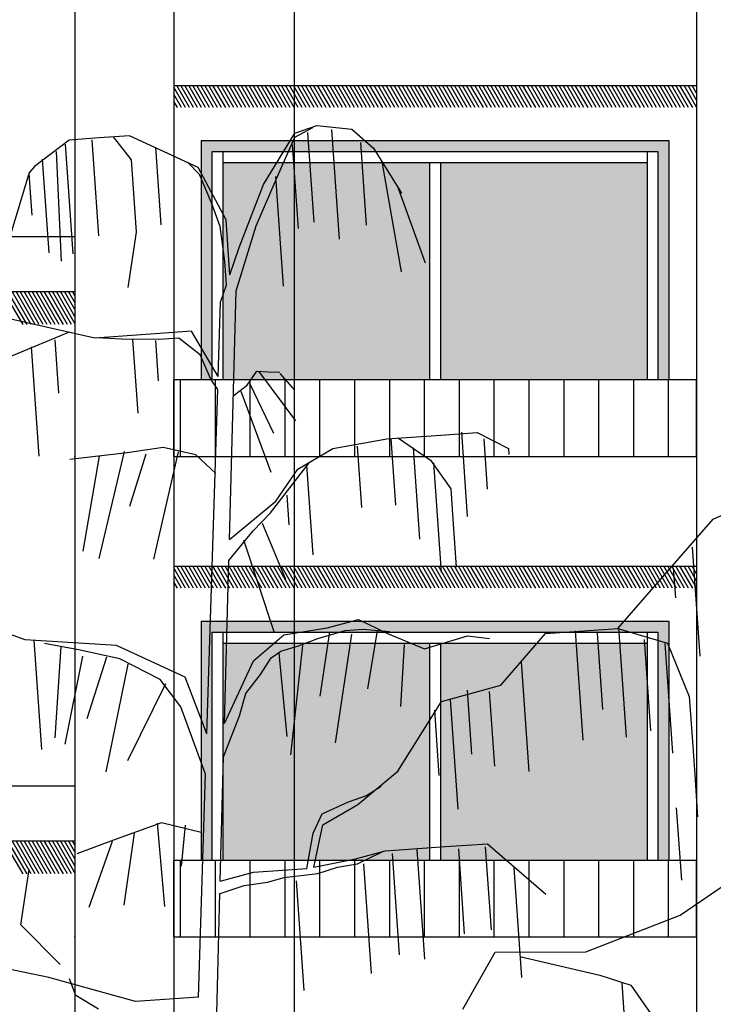
# Model space of a CAD drawing. Units: millimetres. Extents: x 1210 to 1434, y 1217 to 1244.
# Drawn here: x 1341 to 1344, y 1227 to 1232 of the extents above; entities that cross this region are included whole.
import ezdxf

# ---------------------------------------------------------------- set-up
doc = ezdxf.new("R2010")
doc.units = ezdxf.units.MM
doc.linetypes.add('TRAZOS', pattern=[0.75, 0.5, -0.25])

# ---------------------------------------------------------------- blocks, each defined once
blk = doc.blocks.new('arboles merced')
for p, q in [((652.9365, 477.9619), (653.0786, 478.1956)), ((653.0786, 478.1956), (653.1788, 478.2306)), ((653.0799, 478.1771), (653.161, 478.2202)), ((653.1788, 478.2306), (653.3388, 478.2138)), ((653.3388, 478.2138), (653.4378, 478.1275)), ((652.0513, 478.1638), (651.8941, 478.0426)), ((652.1885, 478.1734), (652.0513, 478.1638)), ((652.3257, 478.183), (652.1885, 478.1734)), ((652.2522, 478.1779), (652.3333, 478.0733)), ((652.6392, 478.0393), (652.3257, 478.183)), ((652.9994, 477.9943), (653.0799, 478.1771)), ((653.4378, 478.1275), (653.5644, 477.9217)), ((652.3333, 478.0733), (652.341, 477.9637)), ((652.6452, 478.0066), (652.5907, 478.0625)), ((651.8941, 478.0426), (651.8684, 478.0134)), ((651.8684, 478.0134), (651.8761, 477.9038)), ((652.766, 477.8004), (652.6392, 478.0393)), ((652.7, 477.8777), (652.6452, 478.0066)), ((652.9031, 477.7729), (652.9994, 477.9943)), ((652.341, 477.9637), (652.3563, 477.7443)), ((652.8263, 477.6744), (652.9365, 477.9619)), ((652.7398, 477.7705), (652.7, 477.8777)), ((652.7835, 477.5503), (652.766, 477.8004)), ((652.3563, 477.7443), (652.3184, 477.4933)), ((652.7601, 477.6113), (652.7398, 477.7705)), ((652.8119, 477.4776), (652.9031, 477.7729)), ((652.7835, 477.5503), (652.8263, 477.6744)), ((652.7676, 477.5041), (652.7601, 477.6113)), ((652.7407, 477.4261), (652.7676, 477.5041)), ((652.7816, 476.3456), (652.8119, 477.4776)), ((652.1689, 477.2624), (651.6086, 477.3888)), ((652.73, 477.0877), (652.7407, 477.4261)), ((652.0513, 477.2889), (651.7888, 477.1804)), ((652.4433, 477.2816), (652.1689, 477.2624)), ((652.2897, 477.2575), (652.1789, 477.2634)), ((652.4595, 477.2554), (652.2897, 477.2575)), ((652.6081, 477.2931), (652.4433, 477.2816)), ((652.5507, 477.2618), (652.4595, 477.2554)), ((652.6476, 477.1862), (652.5507, 477.2618)), ((652.73, 477.0877), (652.6081, 477.2931)), ((652.6968, 477.0751), (652.6476, 477.1862)), ((652.7281, 477.0286), (652.6968, 477.0751)), ((652.8622, 477.0475), (652.9069, 477.1118)), ((652.9069, 477.1118), (652.9558, 477.1089)), ((652.9558, 477.1089), (653.0109, 477.1068)), ((653.0113, 477.1006), (653.0778, 477.0259)), ((652.6786, 475.4609), (652.7281, 477.0286)), ((652.7985, 477.0001), (652.8622, 477.0475)), ((653.2525, 476.7591), (653.4974, 476.8037)), ((653.4974, 476.8037), (653.7441, 476.8209)), ((653.5517, 476.8075), (653.6966, 476.7074)), ((653.7441, 476.8209), (653.909, 476.8324)), ((653.909, 476.8324), (654.0519, 476.7596)), ((652.479, 476.7637), (652.3153, 476.7401)), ((652.6278, 476.7315), (652.479, 476.7637)), ((653.0934, 476.6652), (653.2525, 476.7591)), ((654.0519, 476.7596), (654.0538, 476.7324)), ((652.3153, 476.7401), (652.0546, 476.7096)), ((652.7191, 476.6461), (652.6278, 476.7315)), ((652.9685, 476.4677), (653.1441, 476.6952)), ((653.6966, 476.7074), (653.789, 476.5762)), ((652.9934, 476.5206), (653.0934, 476.6652)), ((653.789, 476.5762), (653.7986, 476.4387)), ((654.984, 476.4388), (655.1974, 476.5365)), ((652.7816, 476.3456), (652.9934, 476.5206)), ((652.8894, 476.3849), (652.9685, 476.4677)), ((654.7544, 476.1749), (654.984, 476.4388)), ((652.779, 476.2503), (652.8894, 476.3849)), ((652.7592, 475.5083), (652.779, 476.2503)), ((654.5497, 475.9402), (654.7544, 476.1749)), ((651.8513, 475.8891), (651.3995, 476.0505)), ((653.2263, 475.9434), (653.3692, 475.981)), ((653.3692, 475.981), (653.501, 475.9172)), ((652.8911, 475.7928), (653.0284, 475.9114)), ((653.0284, 475.9114), (653.2263, 475.9434)), ((653.1843, 475.8951), (653.3091, 475.931)), ((653.3091, 475.931), (653.3907, 475.9367)), ((653.3907, 475.9367), (653.5095, 475.9269)), ((653.501, 475.9172), (653.6693, 475.8473)), ((653.6693, 475.8473), (653.8653, 475.9064)), ((653.8653, 475.9064), (653.9663, 475.8953)), ((654.0172, 475.6819), (654.221, 475.9172)), ((654.221, 475.9172), (654.5497, 475.9402)), ((654.5497, 475.9402), (654.7755, 475.8732)), ((652.2668, 475.8627), (651.8513, 475.8891)), ((652.0949, 475.844), (651.9392, 475.8715)), ((652.5803, 475.7197), (652.2668, 475.8627)), ((653.0152, 475.8378), (653.0955, 475.8616)), ((653.0955, 475.8616), (653.1843, 475.8951)), ((654.7755, 475.8732), (654.8748, 475.6317)), ((652.2828, 475.803), (652.0949, 475.844)), ((652.972, 475.8076), (653.0152, 475.8378)), ((652.4668, 475.7081), (652.2828, 475.803)), ((652.7592, 475.5083), (652.8911, 475.7928)), ((652.9229, 475.7312), (652.972, 475.8076)), ((652.8561, 475.6448), (652.9229, 475.7312)), ((652.5604, 475.5837), (652.4668, 475.7081)), ((652.6786, 475.4609), (652.5803, 475.7197)), ((653.7466, 475.6082), (654.0172, 475.6819)), ((652.8266, 475.5429), (652.8561, 475.6448)), ((653.5476, 475.2911), (653.7466, 475.6082)), ((654.8748, 475.6317), (654.8863, 475.4675)), ((652.6728, 475.2777), (652.5604, 475.5837)), ((652.7551, 475.3564), (652.8266, 475.5429)), ((652.7399, 474.7901), (652.7551, 475.3564)), ((652.6407, 474.2626), (652.6728, 475.2777)), ((653.3657, 475.1401), (653.5476, 475.2911)), ((653.4058, 475.1801), (653.4717, 475.223)), ((653.2031, 475.0965), (653.3229, 475.1511)), ((653.3229, 475.1511), (653.4058, 475.1801)), ((653.2066, 475.0462), (653.3657, 475.1401)), ((652.4716, 475.0562), (652.254, 474.9775)), ((652.6527, 475.0115), (652.4716, 475.0562)), ((653.163, 475.0091), (653.2031, 475.0965)), ((653.1343, 474.8481), (653.163, 475.0091)), ((653.1656, 474.854), (653.2066, 475.0462)), ((652.254, 474.9775), (652.0867, 474.9146)), ((653.3553, 474.8916), (653.4906, 474.9285)), ((653.3653, 474.8692), (653.4775, 474.9233)), ((653.4906, 474.9285), (653.765, 474.9476)), ((653.765, 474.9476), (653.9566, 474.961)), ((653.9566, 474.961), (654.2215, 474.7311)), ((653.1656, 474.854), (653.3553, 474.8916)), ((651.8324, 474.592), (651.8699, 474.8429)), ((652.7399, 474.7901), (652.8904, 474.8311)), ((652.8904, 474.8311), (653.1343, 474.8481)), ((653.1834, 474.8254), (653.2738, 474.8548)), ((653.2738, 474.8548), (653.3653, 474.8692)), ((654.8343, 474.6364), (655.1505, 474.8515)), ((652.8484, 474.7709), (652.9549, 474.7863)), ((652.9549, 474.7863), (653.0309, 474.8068)), ((653.0309, 474.8068), (653.1834, 474.8254)), ((652.7351, 474.7325), (652.8484, 474.7709)), ((652.7127, 473.7751), (652.7384, 474.7337)), ((654.4046, 474.4687), (654.8343, 474.6364)), ((652.0104, 474.4117), (651.8324, 474.592)), ((651.9588, 474.3525), (651.4556, 474.4555)), ((653.8444, 474.2085), (653.9911, 474.4672)), ((653.9911, 474.4672), (654.4046, 474.4687)), ((654.1035, 474.4477), (654.4675, 474.3629)), ((652.3532, 474.2425), (651.9588, 474.3525)), ((652.0814, 474.2704), (652.0534, 474.3457)), ((654.4675, 474.3629), (654.6086, 474.3174)), ((654.6086, 474.3174), (654.7001, 474.1862)), ((652.1858, 474.2082), (652.0814, 474.2704)), ((652.6407, 474.2626), (652.3532, 474.2425))]:
    blk.add_line(p, q)
at = {"linetype": 'TRAZOS'}
for p, q in [((653.1366, 478.1974), (653.1651, 477.7898)), ((653.2456, 478.2113), (653.2911, 477.5604)), ((652.1548, 478.1654), (652.1855, 477.7276)), ((653.3779, 478.1531), (653.4043, 477.7761)), ((651.9932, 478.1115), (652.0252, 477.3923)), ((652.0338, 478.1447), (652.0849, 477.415)), ((652.4441, 478.1308), (652.4688, 477.7778)), ((653.0671, 478.1436), (653.0939, 477.7604)), ((651.9287, 478.0763), (651.9585, 477.6506)), ((653.4768, 478.0563), (653.5685, 477.531)), ((651.8662, 478.0048), (651.7422, 477.5925)), ((652.9915, 477.998), (653.0294, 477.4562)), ((653.5444, 477.957), (653.6732, 477.6053)), ((651.8761, 477.9038), (651.8818, 477.8214)), ((651.9861, 477.2551), (652.0031, 477.0119)), ((652.3405, 477.2555), (652.3639, 476.9208)), ((652.4449, 477.2506), (652.4577, 477.0681)), ((651.8784, 477.2232), (651.9159, 476.6877)), ((652.9131, 477.1122), (653.0818, 476.8855)), ((652.8743, 477.0543), (652.9816, 476.8296)), ((652.8337, 477.0211), (652.9694, 476.6514)), ((653.5162, 476.8053), (653.5374, 476.5018)), ((653.8375, 476.834), (653.8643, 476.4498)), ((653.9393, 476.8038), (653.9553, 476.5747)), ((653.3631, 476.7697), (653.3826, 476.491)), ((653.6185, 476.7626), (653.6475, 476.3476)), ((652.1881, 476.7252), (652.1147, 476.292)), ((652.3028, 476.7455), (652.1469, 476.0928)), ((652.4015, 476.7339), (652.3265, 476.4964)), ((652.5474, 476.7441), (652.4162, 476.1727)), ((653.1325, 476.6849), (653.1611, 476.2763)), ((653.7104, 476.6943), (653.755, 476.0565)), ((653.0424, 476.5481), (653.0519, 476.4118)), ((652.9302, 476.4192), (653.0369, 476.1656)), ((653.7986, 476.4387), (653.8063, 476.329)), ((652.8461, 476.3433), (652.9835, 475.9265)), ((653.8063, 476.329), (653.814, 476.2194)), ((654.8886, 476.31), (654.9233, 475.8144)), ((654.8021, 476.2169), (654.8117, 476.0805)), ((653.2366, 475.9259), (653.1936, 475.6321)), ((653.3372, 475.9148), (653.263, 475.4187)), ((653.4546, 475.9321), (653.4096, 475.6653)), ((654.3554, 475.9304), (654.3991, 475.305)), ((654.4555, 475.9187), (654.4797, 475.5719)), ((654.5534, 475.9443), (654.5997, 475.2814)), ((651.8912, 475.888), (651.9337, 475.2799)), ((653.1138, 475.8629), (653.0365, 475.1479)), ((653.5772, 475.8681), (653.5604, 475.5851)), ((654.6694, 475.8902), (654.6984, 475.4752)), ((654.7637, 475.8719), (654.839, 474.7943)), ((652.014, 475.8587), (651.9858, 475.4425)), ((653.0068, 475.8282), (653.0425, 475.4487)), ((652.1127, 475.8144), (652.0325, 475.4141)), ((652.2213, 475.8094), (652.1327, 475.5292)), ((652.3192, 475.778), (652.2051, 475.2225)), ((654.11, 475.7886), (654.1598, 475.0764)), ((652.4909, 475.688), (652.3177, 475.3385)), ((653.8637, 475.6597), (653.8841, 475.3684)), ((653.9638, 475.654), (653.9876, 475.3134)), ((653.7858, 475.6167), (653.8222, 475.0966)), ((653.7145, 475.5683), (653.7353, 475.2709)), ((654.8863, 475.4675), (654.8997, 475.2754)), ((654.8997, 475.2754), (654.9132, 475.0833)), ((652.4524, 475.0549), (652.4853, 474.675)), ((652.3474, 475.0093), (652.3002, 474.6812)), ((652.5806, 475.0447), (652.5614, 474.8588)), ((652.2482, 474.9706), (652.1418, 474.6701)), ((653.6346, 474.9342), (653.6807, 474.2735)), ((653.8239, 474.9377), (653.8509, 474.551)), ((653.9462, 474.9462), (653.9726, 474.5689)), ((653.5218, 474.9166), (653.5541, 474.4545)), ((653.3923, 474.8696), (653.4325, 474.2941)), ((654.0763, 474.8511), (654.137, 473.9832)), ((653.0852, 474.7915), (653.1274, 474.1876)), ((654.5682, 474.3262), (654.613, 473.6846))]:
    blk.add_line(p, q, dxfattribs=at)
blk = doc.blocks.new('Elevacion Merced')
for points in [[(654.7327, 510.8822), (654.7327, 509.8447), (654.7827, 509.8447), (654.7827, 510.9322), (652.6527, 510.9322), (652.6527, 509.8447), (652.7027, 509.8447), (652.7027, 510.8822)], [(654.7327, 508.6947), (654.7327, 507.6572), (654.7827, 507.6572), (654.7827, 508.7447), (652.6527, 508.7447), (652.6527, 507.6572), (652.7027, 507.6572), (652.7027, 508.6947)]]:
    blk.add_hatch(color=256).paths.add_polyline_path(points)
h = blk.add_hatch(color=256)
h.set_gradient(color1=(150, 150, 150), rotation=240, one_color=1, tint=1, name='CYLINDER')
h.paths.add_polyline_path([(652.7527, 510.8322), (652.7527, 509.8447), (653.6927, 509.8447), (653.6927, 510.8322)])
h.paths.add_polyline_path([(653.7427, 509.8447), (654.6827, 509.8447), (654.6827, 510.8322), (653.7427, 510.8322)])
h = blk.add_hatch(color=256)
h.set_gradient(color1=(150, 150, 150), rotation=240, one_color=1, tint=1, name='CYLINDER')
h.paths.add_polyline_path([(652.7527, 508.6447), (652.7527, 507.6572), (653.6927, 507.6572), (653.6927, 508.6447)])
h.paths.add_polyline_path([(653.7427, 507.6572), (654.6827, 507.6572), (654.6827, 508.6447), (653.7427, 508.6447)])
at = {"color": 1}
blk.add_line((653.0777, 500.2447), (653.0777, 522.9947), dxfattribs=at)
for p, q in [((652.0777, 517.7447), (652.0777, 500.2447)), ((652.0777, 517.7447), (652.0777, 500.2447)), ((652.0777, 517.7447), (652.0777, 500.2447)), ((652.5277, 517.7447), (652.5277, 500.2447)), ((654.9077, 517.7447), (654.9077, 502.9322)), ((652.5277, 511.1822), (654.9077, 511.1822)), ((652.5993, 511.0822), (652.5416, 511.1822)), ((652.6176, 511.0822), (652.5599, 511.1822)), ((652.636, 511.0822), (652.5782, 511.1822)), ((652.6543, 511.0822), (652.5966, 511.1822)), ((652.6726, 511.0822), (652.6149, 511.1822)), ((652.691, 511.0822), (652.6332, 511.1822)), ((652.7093, 511.0822), (652.6516, 511.1822)), ((652.7276, 511.0822), (652.6699, 511.1822)), ((652.7459, 511.0822), (652.6882, 511.1822)), ((652.7643, 511.0822), (652.7065, 511.1822)), ((652.7826, 511.0822), (652.7249, 511.1822)), ((652.8009, 511.0822), (652.7432, 511.1822)), ((652.8193, 511.0822), (652.7615, 511.1822)), ((652.8376, 511.0822), (652.7799, 511.1822)), ((652.8559, 511.0822), (652.7982, 511.1822)), ((652.8743, 511.0822), (652.8165, 511.1822)), ((652.8926, 511.0822), (652.8349, 511.1822)), ((652.9109, 511.0822), (652.8532, 511.1822)), ((652.9293, 511.0822), (652.8715, 511.1822)), ((652.9476, 511.0822), (652.8899, 511.1822)), ((652.9659, 511.0822), (652.9082, 511.1822)), ((652.9843, 511.0822), (652.9265, 511.1822)), ((653.0026, 511.0822), (652.9448, 511.1822)), ((653.0209, 511.0822), (652.9632, 511.1822)), ((653.0392, 511.0822), (652.9815, 511.1822)), ((653.0576, 511.0822), (652.9998, 511.1822)), ((653.0759, 511.0822), (653.0182, 511.1822)), ((653.0942, 511.0822), (653.0365, 511.1822)), ((653.1126, 511.0822), (653.0548, 511.1822)), ((653.1309, 511.0822), (653.0732, 511.1822)), ((653.1492, 511.0822), (653.0915, 511.1822)), ((653.1676, 511.0822), (653.1098, 511.1822)), ((653.1859, 511.0822), (653.1282, 511.1822)), ((653.2042, 511.0822), (653.1465, 511.1822)), ((653.2226, 511.0822), (653.1648, 511.1822)), ((653.2409, 511.0822), (653.1831, 511.1822)), ((653.2592, 511.0822), (653.2015, 511.1822)), ((653.2775, 511.0822), (653.2198, 511.1822)), ((653.2959, 511.0822), (653.2381, 511.1822)), ((653.3142, 511.0822), (653.2565, 511.1822)), ((653.3325, 511.0822), (653.2748, 511.1822)), ((653.3509, 511.0822), (653.2931, 511.1822)), ((653.3692, 511.0822), (653.3115, 511.1822)), ((653.3875, 511.0822), (653.3298, 511.1822)), ((653.4059, 511.0822), (653.3481, 511.1822)), ((653.4242, 511.0822), (653.3665, 511.1822)), ((653.4425, 511.0822), (653.3848, 511.1822)), ((653.4609, 511.0822), (653.4031, 511.1822)), ((653.4792, 511.0822), (653.4214, 511.1822)), ((653.4975, 511.0822), (653.4398, 511.1822)), ((653.5158, 511.0822), (653.4581, 511.1822)), ((653.5342, 511.0822), (653.4764, 511.1822)), ((653.5525, 511.0822), (653.4948, 511.1822)), ((653.5708, 511.0822), (653.5131, 511.1822)), ((653.5892, 511.0822), (653.5314, 511.1822)), ((653.6075, 511.0822), (653.5498, 511.1822)), ((653.6258, 511.0822), (653.5681, 511.1822)), ((653.6442, 511.0822), (653.5864, 511.1822)), ((653.6625, 511.0822), (653.6048, 511.1822)), ((653.6808, 511.0822), (653.6231, 511.1822)), ((653.6992, 511.0822), (653.6414, 511.1822)), ((653.7175, 511.0822), (653.6598, 511.1822)), ((653.7358, 511.0822), (653.6781, 511.1822)), ((653.7541, 511.0822), (653.6964, 511.1822)), ((653.7725, 511.0822), (653.7147, 511.1822)), ((653.7908, 511.0822), (653.7331, 511.1822)), ((653.8091, 511.0822), (653.7514, 511.1822)), ((653.8275, 511.0822), (653.7697, 511.1822)), ((653.8458, 511.0822), (653.7881, 511.1822)), ((653.8641, 511.0822), (653.8064, 511.1822)), ((653.8825, 511.0822), (653.8247, 511.1822)), ((653.9008, 511.0822), (653.8431, 511.1822)), ((653.9191, 511.0822), (653.8614, 511.1822)), ((653.9375, 511.0822), (653.8797, 511.1822)), ((653.9558, 511.0822), (653.8981, 511.1822)), ((653.9741, 511.0822), (653.9164, 511.1822)), ((653.9924, 511.0822), (653.9347, 511.1822)), ((654.0108, 511.0822), (653.953, 511.1822)), ((654.0291, 511.0822), (653.9714, 511.1822)), ((654.0474, 511.0822), (653.9897, 511.1822)), ((654.0658, 511.0822), (654.008, 511.1822)), ((654.0841, 511.0822), (654.0264, 511.1822)), ((654.1024, 511.0822), (654.0447, 511.1822)), ((654.1208, 511.0822), (654.063, 511.1822)), ((654.1391, 511.0822), (654.0814, 511.1822)), ((654.1574, 511.0822), (654.0997, 511.1822)), ((654.1758, 511.0822), (654.118, 511.1822)), ((654.1941, 511.0822), (654.1364, 511.1822)), ((654.2124, 511.0822), (654.1547, 511.1822)), ((654.2307, 511.0822), (654.173, 511.1822)), ((654.2491, 511.0822), (654.1913, 511.1822)), ((654.2674, 511.0822), (654.2097, 511.1822)), ((654.2857, 511.0822), (654.228, 511.1822)), ((654.3041, 511.0822), (654.2463, 511.1822)), ((654.3224, 511.0822), (654.2647, 511.1822)), ((654.3407, 511.0822), (654.283, 511.1822)), ((654.3591, 511.0822), (654.3013, 511.1822)), ((654.3774, 511.0822), (654.3197, 511.1822)), ((654.3957, 511.0822), (654.338, 511.1822)), ((654.4141, 511.0822), (654.3563, 511.1822)), ((654.4324, 511.0822), (654.3747, 511.1822)), ((654.4507, 511.0822), (654.393, 511.1822)), ((654.4691, 511.0822), (654.4113, 511.1822)), ((654.4874, 511.0822), (654.4296, 511.1822)), ((654.5057, 511.0822), (654.448, 511.1822)), ((654.524, 511.0822), (654.4663, 511.1822)), ((654.5424, 511.0822), (654.4846, 511.1822)), ((654.5607, 511.0822), (654.503, 511.1822)), ((654.579, 511.0822), (654.5213, 511.1822)), ((654.5974, 511.0822), (654.5396, 511.1822)), ((654.6157, 511.0822), (654.558, 511.1822)), ((654.634, 511.0822), (654.5763, 511.1822)), ((654.6524, 511.0822), (654.5946, 511.1822)), ((654.6707, 511.0822), (654.613, 511.1822)), ((654.689, 511.0822), (654.6313, 511.1822)), ((654.7074, 511.0822), (654.6496, 511.1822)), ((654.7257, 511.0822), (654.6679, 511.1822)), ((654.744, 511.0822), (654.6863, 511.1822)), ((654.7623, 511.0822), (654.7046, 511.1822)), ((654.7807, 511.0822), (654.7229, 511.1822)), ((654.799, 511.0822), (654.7413, 511.1822)), ((654.8173, 511.0822), (654.7596, 511.1822)), ((654.8357, 511.0822), (654.7779, 511.1822)), ((654.854, 511.0822), (654.7963, 511.1822)), ((654.8723, 511.0822), (654.8146, 511.1822)), ((654.8907, 511.0822), (654.8329, 511.1822)), ((654.9077, 511.0844), (654.8513, 511.1822)), ((654.9077, 511.1162), (654.8696, 511.1822)), ((654.9077, 511.1479), (654.8879, 511.1822)), ((654.9077, 511.1797), (654.9062, 511.1822)), ((652.581, 511.0822), (652.5277, 511.1745)), ((652.5626, 511.0822), (652.5277, 511.1427)), ((652.5443, 511.0822), (652.5277, 511.111)), ((652.6527, 510.9322), (654.7827, 510.9322)), ((652.6527, 510.9322), (652.6527, 509.8447)), ((654.7827, 510.9322), (654.7827, 509.8447)), ((652.7027, 510.8822), (654.7327, 510.8822)), ((652.7027, 509.8447), (652.7027, 510.8822)), ((652.7527, 509.8447), (652.7527, 510.8822)), ((654.6827, 510.8822), (654.6827, 509.8447)), ((654.7327, 510.8822), (654.7327, 509.8447)), ((652.7527, 510.8322), (654.6827, 510.8322)), ((653.6927, 510.8322), (653.6927, 509.8447)), ((653.7427, 510.8322), (653.7427, 509.8447)), ((634.0777, 510.4947), (652.0777, 510.4947)), ((634.0777, 510.2447), (652.0777, 510.2447)), ((651.8602, 510.0947), (651.7777, 510.2376)), ((651.8785, 510.0947), (651.7919, 510.2447)), ((651.8969, 510.0947), (651.8103, 510.2447)), ((651.9152, 510.0947), (651.8286, 510.2447)), ((651.9335, 510.0947), (651.8469, 510.2447)), ((651.9519, 510.0947), (651.8652, 510.2447)), ((651.9702, 510.0947), (651.8836, 510.2447)), ((651.9885, 510.0947), (651.9019, 510.2447)), ((652.0068, 510.0947), (651.9202, 510.2447)), ((652.0252, 510.0947), (651.9386, 510.2447)), ((652.0435, 510.0947), (651.9569, 510.2447)), ((652.0618, 510.0947), (651.9752, 510.2447)), ((652.0777, 510.099), (651.9936, 510.2447)), ((652.0777, 510.1307), (652.0119, 510.2447)), ((652.0777, 510.1625), (652.0302, 510.2447)), ((652.0777, 510.1942), (652.0486, 510.2447)), ((652.0777, 510.226), (652.0669, 510.2447)), ((651.8419, 510.0947), (651.7777, 510.2058)), ((652.5277, 509.8447), (654.9077, 509.8447)), ((652.5277, 509.4947), (652.5277, 509.8447)), ((652.5587, 509.4947), (652.5587, 509.8447)), ((652.7175, 509.4947), (652.7175, 509.8447)), ((652.8762, 509.4947), (652.8762, 509.8447)), ((653.035, 509.4947), (653.035, 509.8447)), ((653.1937, 509.4947), (653.1937, 509.8447)), ((653.3525, 509.4947), (653.3525, 509.8447)), ((653.5112, 509.4947), (653.5112, 509.8447)), ((653.67, 509.4947), (653.67, 509.8447)), ((653.8287, 509.4947), (653.8287, 509.8447)), ((653.9875, 509.4947), (653.9875, 509.8447)), ((654.1462, 509.4947), (654.1462, 509.8447)), ((654.305, 509.4947), (654.305, 509.8447)), ((654.4637, 509.4947), (654.4637, 509.8447)), ((654.6225, 509.4947), (654.6225, 509.8447)), ((654.7812, 509.4947), (654.7812, 509.8447)), ((654.9077, 509.4947), (654.9077, 509.8447)), ((652.5277, 509.4947), (654.9077, 509.4947)), ((652.5277, 509.4947), (654.9077, 509.4947)), ((652.5277, 508.9947), (654.9077, 508.9947)), ((652.581, 508.8947), (652.5277, 508.987)), ((652.5993, 508.8947), (652.5416, 508.9947)), ((652.6176, 508.8947), (652.5599, 508.9947)), ((652.636, 508.8947), (652.5782, 508.9947)), ((652.6543, 508.8947), (652.5966, 508.9947)), ((652.6726, 508.8947), (652.6149, 508.9947)), ((652.691, 508.8947), (652.6332, 508.9947)), ((652.7093, 508.8947), (652.6516, 508.9947)), ((652.7276, 508.8947), (652.6699, 508.9947)), ((652.7459, 508.8947), (652.6882, 508.9947)), ((652.7643, 508.8947), (652.7065, 508.9947)), ((652.7826, 508.8947), (652.7249, 508.9947)), ((652.8009, 508.8947), (652.7432, 508.9947)), ((652.8193, 508.8947), (652.7615, 508.9947)), ((652.8376, 508.8947), (652.7799, 508.9947)), ((652.8559, 508.8947), (652.7982, 508.9947)), ((652.8743, 508.8947), (652.8165, 508.9947)), ((652.8926, 508.8947), (652.8349, 508.9947)), ((652.9109, 508.8947), (652.8532, 508.9947)), ((652.9293, 508.8947), (652.8715, 508.9947)), ((652.9476, 508.8947), (652.8899, 508.9947)), ((652.9659, 508.8947), (652.9082, 508.9947)), ((652.9843, 508.8947), (652.9265, 508.9947)), ((653.0026, 508.8947), (652.9448, 508.9947)), ((653.0209, 508.8947), (652.9632, 508.9947)), ((653.0392, 508.8947), (652.9815, 508.9947)), ((653.0576, 508.8947), (652.9998, 508.9947)), ((653.0759, 508.8947), (653.0182, 508.9947)), ((653.0942, 508.8947), (653.0365, 508.9947)), ((653.1126, 508.8947), (653.0548, 508.9947)), ((653.1309, 508.8947), (653.0732, 508.9947)), ((653.1492, 508.8947), (653.0915, 508.9947)), ((653.1676, 508.8947), (653.1098, 508.9947)), ((653.1859, 508.8947), (653.1282, 508.9947)), ((653.2042, 508.8947), (653.1465, 508.9947)), ((653.2226, 508.8947), (653.1648, 508.9947)), ((653.2409, 508.8947), (653.1831, 508.9947)), ((653.2592, 508.8947), (653.2015, 508.9947)), ((653.2775, 508.8947), (653.2198, 508.9947)), ((653.2959, 508.8947), (653.2381, 508.9947)), ((653.3142, 508.8947), (653.2565, 508.9947)), ((653.3325, 508.8947), (653.2748, 508.9947)), ((653.3509, 508.8947), (653.2931, 508.9947)), ((653.3692, 508.8947), (653.3115, 508.9947)), ((653.3875, 508.8947), (653.3298, 508.9947)), ((653.4059, 508.8947), (653.3481, 508.9947)), ((653.4242, 508.8947), (653.3665, 508.9947)), ((653.4425, 508.8947), (653.3848, 508.9947)), ((653.4609, 508.8947), (653.4031, 508.9947)), ((653.4792, 508.8947), (653.4214, 508.9947)), ((653.4975, 508.8947), (653.4398, 508.9947)), ((653.5158, 508.8947), (653.4581, 508.9947)), ((653.5342, 508.8947), (653.4764, 508.9947)), ((653.5525, 508.8947), (653.4948, 508.9947)), ((653.5708, 508.8947), (653.5131, 508.9947)), ((653.5892, 508.8947), (653.5314, 508.9947)), ((653.6075, 508.8947), (653.5498, 508.9947)), ((653.6258, 508.8947), (653.5681, 508.9947)), ((653.6442, 508.8947), (653.5864, 508.9947)), ((653.6625, 508.8947), (653.6048, 508.9947)), ((653.6808, 508.8947), (653.6231, 508.9947)), ((653.6992, 508.8947), (653.6414, 508.9947)), ((653.7175, 508.8947), (653.6598, 508.9947)), ((653.7358, 508.8947), (653.6781, 508.9947)), ((653.7541, 508.8947), (653.6964, 508.9947)), ((653.7725, 508.8947), (653.7147, 508.9947)), ((653.7908, 508.8947), (653.7331, 508.9947)), ((653.8091, 508.8947), (653.7514, 508.9947)), ((653.8275, 508.8947), (653.7697, 508.9947)), ((653.8458, 508.8947), (653.7881, 508.9947)), ((653.8641, 508.8947), (653.8064, 508.9947)), ((653.8825, 508.8947), (653.8247, 508.9947)), ((653.9008, 508.8947), (653.8431, 508.9947)), ((653.9191, 508.8947), (653.8614, 508.9947)), ((653.9375, 508.8947), (653.8797, 508.9947)), ((653.9558, 508.8947), (653.8981, 508.9947)), ((653.9741, 508.8947), (653.9164, 508.9947)), ((653.9924, 508.8947), (653.9347, 508.9947)), ((654.0108, 508.8947), (653.953, 508.9947)), ((654.0291, 508.8947), (653.9714, 508.9947)), ((654.0474, 508.8947), (653.9897, 508.9947)), ((654.0658, 508.8947), (654.008, 508.9947)), ((654.0841, 508.8947), (654.0264, 508.9947)), ((654.1024, 508.8947), (654.0447, 508.9947)), ((654.1208, 508.8947), (654.063, 508.9947)), ((654.1391, 508.8947), (654.0814, 508.9947)), ((654.1574, 508.8947), (654.0997, 508.9947)), ((654.1758, 508.8947), (654.118, 508.9947)), ((654.1941, 508.8947), (654.1364, 508.9947)), ((654.2124, 508.8947), (654.1547, 508.9947)), ((654.2307, 508.8947), (654.173, 508.9947)), ((654.2491, 508.8947), (654.1913, 508.9947)), ((654.2674, 508.8947), (654.2097, 508.9947)), ((654.2857, 508.8947), (654.228, 508.9947)), ((654.3041, 508.8947), (654.2463, 508.9947)), ((654.3224, 508.8947), (654.2647, 508.9947)), ((654.3407, 508.8947), (654.283, 508.9947)), ((654.3591, 508.8947), (654.3013, 508.9947)), ((654.3774, 508.8947), (654.3197, 508.9947)), ((654.3957, 508.8947), (654.338, 508.9947)), ((654.4141, 508.8947), (654.3563, 508.9947)), ((654.4324, 508.8947), (654.3747, 508.9947)), ((654.4507, 508.8947), (654.393, 508.9947)), ((654.4691, 508.8947), (654.4113, 508.9947)), ((654.4874, 508.8947), (654.4296, 508.9947)), ((654.5057, 508.8947), (654.448, 508.9947)), ((654.524, 508.8947), (654.4663, 508.9947)), ((654.5424, 508.8947), (654.4846, 508.9947)), ((654.5607, 508.8947), (654.503, 508.9947)), ((654.579, 508.8947), (654.5213, 508.9947)), ((654.5974, 508.8947), (654.5396, 508.9947)), ((654.6157, 508.8947), (654.558, 508.9947)), ((654.634, 508.8947), (654.5763, 508.9947)), ((654.6524, 508.8947), (654.5946, 508.9947)), ((654.6707, 508.8947), (654.613, 508.9947)), ((654.689, 508.8947), (654.6313, 508.9947)), ((654.7074, 508.8947), (654.6496, 508.9947)), ((654.7257, 508.8947), (654.6679, 508.9947)), ((654.744, 508.8947), (654.6863, 508.9947)), ((654.7623, 508.8947), (654.7046, 508.9947)), ((654.7807, 508.8947), (654.7229, 508.9947)), ((654.799, 508.8947), (654.7413, 508.9947)), ((654.8173, 508.8947), (654.7596, 508.9947)), ((654.8357, 508.8947), (654.7779, 508.9947)), ((654.854, 508.8947), (654.7963, 508.9947)), ((654.8723, 508.8947), (654.8146, 508.9947)), ((654.8907, 508.8947), (654.8329, 508.9947)), ((654.9077, 508.8969), (654.8513, 508.9947)), ((654.9077, 508.9287), (654.8696, 508.9947)), ((654.9077, 508.9604), (654.8879, 508.9947)), ((654.9077, 508.9922), (654.9062, 508.9947)), ((652.5626, 508.8947), (652.5277, 508.9552)), ((652.5443, 508.8947), (652.5277, 508.9235)), ((652.6527, 508.7447), (654.7827, 508.7447)), ((652.6527, 508.7447), (652.6527, 507.6572)), ((654.7827, 508.7447), (654.7827, 507.6572)), ((652.7027, 508.6947), (654.7327, 508.6947)), ((652.7027, 507.6572), (652.7027, 508.6947)), ((652.7527, 507.6572), (652.7527, 508.6947)), ((654.6827, 508.6947), (654.6827, 507.6572)), ((654.7327, 508.6947), (654.7327, 507.6572)), ((652.7527, 508.6447), (654.6827, 508.6447)), ((653.6927, 508.6447), (653.6927, 507.6572)), ((653.7427, 508.6447), (653.7427, 507.6572)), ((634.0777, 507.9947), (652.0777, 507.9947)), ((634.0777, 507.7447), (652.0777, 507.7447)), ((651.8602, 507.5947), (651.7777, 507.7376)), ((651.8785, 507.5947), (651.7919, 507.7447)), ((651.8969, 507.5947), (651.8103, 507.7447)), ((651.9152, 507.5947), (651.8286, 507.7447)), ((651.9335, 507.5947), (651.8469, 507.7447)), ((651.9519, 507.5947), (651.8652, 507.7447)), ((651.9702, 507.5947), (651.8836, 507.7447)), ((651.9885, 507.5947), (651.9019, 507.7447)), ((652.0068, 507.5947), (651.9202, 507.7447)), ((652.0252, 507.5947), (651.9386, 507.7447)), ((652.0435, 507.5947), (651.9569, 507.7447)), ((652.0618, 507.5947), (651.9752, 507.7447)), ((652.0777, 507.599), (651.9936, 507.7447)), ((652.0777, 507.6307), (652.0119, 507.7447)), ((652.0777, 507.6625), (652.0302, 507.7447)), ((652.0777, 507.6942), (652.0486, 507.7447)), ((652.0777, 507.726), (652.0669, 507.7447)), ((651.8419, 507.5947), (651.7777, 507.7058)), ((652.5277, 507.6572), (654.9077, 507.6572)), ((652.5277, 507.3072), (652.5277, 507.6572)), ((652.5587, 507.3072), (652.5587, 507.6572)), ((652.7175, 507.3072), (652.7175, 507.6572)), ((652.8762, 507.3072), (652.8762, 507.6572)), ((653.035, 507.3072), (653.035, 507.6572)), ((653.1937, 507.3072), (653.1937, 507.6572)), ((653.3525, 507.3072), (653.3525, 507.6572)), ((653.5112, 507.3072), (653.5112, 507.6572)), ((653.67, 507.3072), (653.67, 507.6572)), ((653.8287, 507.3072), (653.8287, 507.6572)), ((653.9875, 507.3072), (653.9875, 507.6572)), ((654.1462, 507.3072), (654.1462, 507.6572)), ((654.305, 507.3072), (654.305, 507.6572)), ((654.4637, 507.3072), (654.4637, 507.6572)), ((654.6225, 507.3072), (654.6225, 507.6572)), ((654.7812, 507.3072), (654.7812, 507.6572)), ((654.9077, 507.3072), (654.9077, 507.6572)), ((652.5277, 507.3072), (654.9077, 507.3072)), ((652.5277, 507.3072), (654.9077, 507.3072))]:
    blk.add_line(p, q)
for p in [(652.0777, 509.4947), (652.0777, 507.3072)]:
    blk.add_point(p)
blk.add_blockref('arboles merced', (0, 32.7706))

msp = doc.modelspace()

# ---------------------------------------------------------------- block references
msp.add_blockref('Elevacion Merced', (689.3629, 720.1236))

doc.saveas('drawing.dxf')
